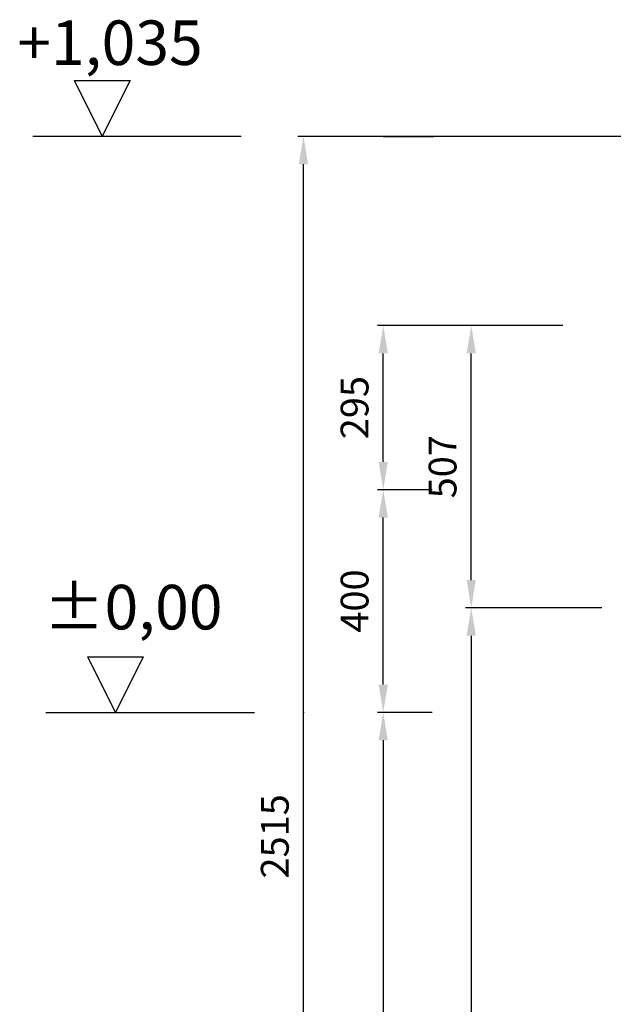
# Model space of a CAD drawing. Extents: x 8285 to 17724, y 30582 to 33705.
# Drawn here: x 8285 to 9352, y 31936 to 33705 of the extents above; entities that cross this region are included whole.
import ezdxf

# ---------------------------------------------------------------- set-up
doc = ezdxf.new("R2010")
doc.units = 0
doc.layers.get('DEFPOINTS').update_dxf_attribs({"linetype": 'CONTINUOUS'})
doc.layers.add('4_WYMIAR', color=1, linetype='CONTINUOUS')
doc.layers.add('OPIS_BAZA_RYS', color=1, linetype='CONTINUOUS')
doc.dimstyles.new('ISO_ZBIORNIKI', dxfattribs={"dimtxt": 50, "dimasz": 50, "dimexe": 10, "dimexo": 70, "dimgap": 20, "dimtad": 1, "dimdec": 0, "dimtxsty": 'STANDARD', "dimcen": 2.5, "dimclrt": 2, "dimazin": 3, "dimtfac": 1, "dimtdec": 0, "dimtmove": 0, "dimatfit": 3})

# ---------------------------------------------------------------- blocks, each defined once
blk = doc.blocks.new('*D81')
at = {"layer": '4_WYMIAR', "color": 0}
for p, q in [((9589.4, 33495), (8785, 33495)), ((8795, 31030), (8795, 33445)), ((9597.7, 30980), (8785, 30980))]:
    blk.add_line(p, q, dxfattribs=at)
for points in [[(8786.7, 33445), (8803.4, 33445), (8795, 33495)], [(8786.7, 31030), (8803.4, 31030), (8795, 30980)]]:
    blk.add_solid(points, dxfattribs=at)
at = {"layer": 'DEFPOINTS', "color": 0}
for p in [(8795, 33495), (9659.4, 33495), (9667.7, 30980)]:
    blk.add_point(p, dxfattribs=at)
at = {"layer": '4_WYMIAR', "color": 2, "insert": (8750, 32237.5), "char_height": 50, "attachment_point": 5, "rotation": 90}
blk.add_mtext('2515', dxfattribs=at)
blk = doc.blocks.new('*D72')
at = {"layer": '4_WYMIAR', "color": 0}
for p, q in [((9026.6, 32460.3), (8928.4, 32460.3)), ((8938.4, 32410.3), (8938.4, 31030)), ((9302.7, 30980), (8928.4, 30980))]:
    blk.add_line(p, q, dxfattribs=at)
for points in [[(8930.1, 32410.3), (8946.8, 32410.3), (8938.4, 32460.3)], [(8930.1, 31030), (8946.8, 31030), (8938.4, 30980)]]:
    blk.add_solid(points, dxfattribs=at)
at = {"layer": 'DEFPOINTS', "color": 0}
for p in [(9096.6, 32460.3), (8938.4, 30980), (9372.7, 30980)]:
    blk.add_point(p, dxfattribs=at)
at = {"layer": '4_WYMIAR', "color": 2, "insert": (8893.4, 31720.2), "char_height": 50, "attachment_point": 5, "rotation": 90}
blk.add_mtext('1480', dxfattribs=at)
blk = doc.blocks.new('*D73')
at = {"layer": '4_WYMIAR', "color": 0}
for p, q in [((9026.6, 32860.3), (8928.4, 32860.3)), ((8938.4, 32510.3), (8938.4, 32810.3)), ((9026.6, 32460.3), (8928.4, 32460.3))]:
    blk.add_line(p, q, dxfattribs=at)
for points in [[(8930.1, 32810.3), (8946.8, 32810.3), (8938.4, 32860.3)], [(8930.1, 32510.3), (8946.8, 32510.3), (8938.4, 32460.3)]]:
    blk.add_solid(points, dxfattribs=at)
at = {"layer": 'DEFPOINTS', "color": 0}
for p in [(8938.4, 32860.3), (9096.6, 32860.3), (9096.6, 32460.3)]:
    blk.add_point(p, dxfattribs=at)
at = {"layer": '4_WYMIAR', "color": 2, "insert": (8893.4, 32660.3), "char_height": 50, "attachment_point": 5, "rotation": 90}
blk.add_mtext('400', dxfattribs=at)
blk = doc.blocks.new('*D74')
at = {"layer": '4_WYMIAR', "color": 0}
for p, q in [((9162.7, 33155), (8928.4, 33155)), ((8938.4, 32910.3), (8938.4, 33105)), ((9026.6, 32860.3), (8928.4, 32860.3))]:
    blk.add_line(p, q, dxfattribs=at)
for points in [[(8930.1, 33105), (8946.8, 33105), (8938.4, 33155)], [(8930.1, 32910.3), (8946.8, 32910.3), (8938.4, 32860.3)]]:
    blk.add_solid(points, dxfattribs=at)
at = {"layer": 'DEFPOINTS', "color": 0}
for p in [(8938.4, 33155), (9232.7, 33155), (9096.6, 32860.3)]:
    blk.add_point(p, dxfattribs=at)
at = {"layer": '4_WYMIAR', "color": 2, "insert": (8893.4, 33007.7), "char_height": 50, "attachment_point": 5, "rotation": 90}
blk.add_mtext('295', dxfattribs=at)
blk = doc.blocks.new('*D82')
at = {"layer": '4_WYMIAR', "color": 0}
for p, q in [((9331.5, 32648), (9086.6, 32648)), ((9096.6, 32598), (9096.6, 31030)), ((9331.5, 30980), (9086.6, 30980))]:
    blk.add_line(p, q, dxfattribs=at)
for points in [[(9088.3, 32598), (9105, 32598), (9096.6, 32648)], [(9088.3, 31030), (9105, 31030), (9096.6, 30980)]]:
    blk.add_solid(points, dxfattribs=at)
at = {"layer": 'DEFPOINTS', "color": 0}
for p in [(9401.5, 32648), (9096.6, 30980), (9401.5, 30980)]:
    blk.add_point(p, dxfattribs=at)
at = {"layer": '4_WYMIAR', "color": 2, "insert": (9051.6, 31814), "char_height": 50, "attachment_point": 5, "rotation": 90}
blk.add_mtext('1668', dxfattribs=at)
blk = doc.blocks.new('*D75')
at = {"layer": '4_WYMIAR', "color": 0}
for p, q in [((9261.5, 33155), (9086.6, 33155)), ((9096.6, 32698), (9096.6, 33105)), ((9261.5, 32648), (9086.6, 32648))]:
    blk.add_line(p, q, dxfattribs=at)
for points in [[(9088.3, 33105), (9105, 33105), (9096.6, 33155)], [(9088.3, 32698), (9105, 32698), (9096.6, 32648)]]:
    blk.add_solid(points, dxfattribs=at)
at = {"layer": 'DEFPOINTS', "color": 0}
for p in [(9096.6, 33155), (9331.5, 33155), (9331.5, 32648)]:
    blk.add_point(p, dxfattribs=at)
at = {"layer": '4_WYMIAR', "color": 2, "insert": (9051.6, 32901.5), "char_height": 50, "attachment_point": 5, "rotation": 90}
blk.add_mtext('507', dxfattribs=at)

msp = doc.modelspace()

# ---------------------------------------------------------------- linework, layer by layer
at = {"layer": '4_WYMIAR'}
msp.add_line((8938.4, 33495), (9029.5, 33495), dxfattribs=at)
at = {"layer": 'OPIS_BAZA_RYS'}
for p, q in [((8433.3, 33495.5), (8383.3, 33595.5)), ((8383.3, 33595.5), (8483.3, 33595.5)), ((8483.3, 33595.5), (8433.3, 33495.5)), ((8308.3, 33495.5), (8683.3, 33495.5)), ((8457.1, 32460.3), (8407.1, 32560.3)), ((8407.1, 32560.3), (8507.1, 32560.3)), ((8507.1, 32560.3), (8457.1, 32460.3)), ((8332.1, 32460.3), (8707.1, 32460.3))]:
    msp.add_line(p, q, dxfattribs=at)
msp.add_point((8795, 32460.3), dxfattribs=at)

# ---------------------------------------------------------------- texts
for s, p in [('+1,035', (8280.7, 33623.2)), ('±0,00', (8328.3, 32609.3))]:
    msp.add_text(s, height=80, dxfattribs=at).set_placement(p)

# ---------------------------------------------------------------- dimensions: what is measured, and where the dimension line sits
at = {"layer": '4_WYMIAR'}
for base, p1, p2, picture, middle in [((8795, 33495), (9667.7, 30980), (9659.4, 33495), '*D81', (8750, 32237.5)), ((8938.4, 33155), (9096.6, 32860.3), (9232.7, 33155), '*D74', (8893.4, 33007.7)), ((9096.6, 33155), (9331.5, 32648), (9331.5, 33155), '*D75', (9051.6, 32901.5)), ((8938.4, 32860.3), (9096.6, 32460.3), (9096.6, 32860.3), '*D73', (8893.4, 32660.3)), ((9096.6, 30980), (9401.5, 32648), (9401.5, 30980), '*D82', (9051.6, 31814)), ((8938.4, 30980), (9096.6, 32460.3), (9372.7, 30980), '*D72', (8893.4, 31720.2))]:
    dim = msp.add_linear_dim(base=base, p1=p1, p2=p2, angle=90, dimstyle='ISO_ZBIORNIKI', dxfattribs=at)
    dim.commit()
    dim.dimension.update_dxf_attribs({"geometry": picture, "text_midpoint": middle})

doc.saveas('drawing.dxf')
